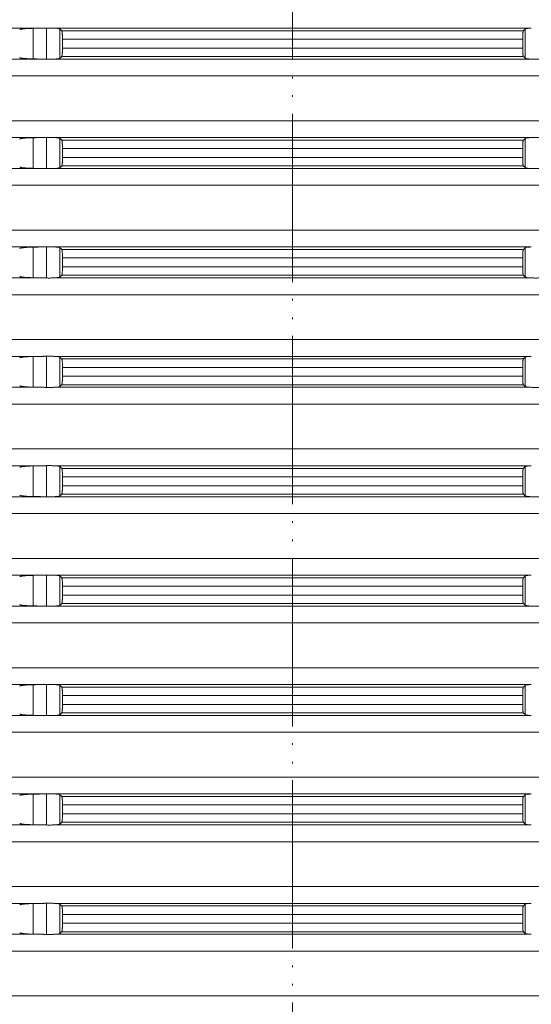
# Model space of a CAD drawing. Units: millimetres. Extents: x 2673 to 4786, y 0 to 1485.
# Drawn here: x 3960 to 3990, y 613 to 672 of the extents above; entities that cross this region are included whole.
import ezdxf

# ---------------------------------------------------------------- set-up
doc = ezdxf.new("R2010")
doc.units = ezdxf.units.MM
doc.linetypes.add('ACAD_ISO04W100', pattern=[30, 24, -3, 0, -3])
doc.linetypes.add('PHANTOM', pattern=[13, 10, -1, 0, -1, 0, -1])
doc.layers.add('вспомогательный', color=140, linetype='Continuous', lineweight=20)
doc.layers.add('Оси', color=10, linetype='ACAD_ISO04W100', lineweight=13)

# ---------------------------------------------------------------- blocks, each defined once
blk = doc.blocks.new('HL8500_Artikel', base_point=(-1880.51, 530.347))
at = {"layer": 'вспомогательный', "linetype": 'Continuous'}
for p, q in [((-1661.694, 552.017), (-1605.828, 552.017)), ((-1606.42, 550.188), (-1606.42, 552.006)), ((-1605.634, 550.173), (-1605.634, 552.022)), ((-1605.192, 552.017), (-1576.862, 552.017)), ((-1604.837, 550.222), (-1604.837, 551.972)), ((-1604.722, 551.862), (-1577.332, 551.862)), ((-1577.217, 550.222), (-1577.217, 551.972)), ((-1604.681, 551.363), (-1604.681, 550.831)), ((-1604.681, 551.363), (-1577.373, 551.363)), ((-1577.373, 551.363), (-1577.373, 550.831)), ((-1604.681, 550.831), (-1577.373, 550.831)), ((-1661.694, 550.177), (-1605.828, 550.177)), ((-1605.192, 550.177), (-1576.862, 550.177)), ((-1604.722, 550.333), (-1577.332, 550.333)), ((-1660.781, 549.181), (-1521.272, 549.181)), ((-1660.781, 546.514), (-1521.272, 546.514)), ((-1661.694, 545.517), (-1605.828, 545.517)), ((-1606.42, 543.688), (-1606.42, 545.506)), ((-1605.634, 543.673), (-1605.634, 545.522)), ((-1605.192, 545.517), (-1576.862, 545.517)), ((-1604.837, 543.722), (-1604.837, 545.472)), ((-1604.722, 545.362), (-1577.332, 545.362)), ((-1577.217, 543.722), (-1577.217, 545.472)), ((-1604.681, 544.863), (-1577.373, 544.863)), ((-1604.681, 544.863), (-1604.681, 544.331)), ((-1577.373, 544.863), (-1577.373, 544.331)), ((-1604.681, 544.331), (-1577.373, 544.331)), ((-1661.694, 543.677), (-1605.828, 543.677)), ((-1605.192, 543.677), (-1576.862, 543.677)), ((-1604.722, 543.833), (-1577.332, 543.833)), ((-1660.781, 542.681), (-1521.272, 542.681)), ((-1660.781, 540.014), (-1521.272, 540.014)), ((-1661.694, 539.017), (-1605.828, 539.017)), ((-1606.42, 537.188), (-1606.42, 539.006)), ((-1605.634, 537.173), (-1605.634, 539.022)), ((-1605.192, 539.017), (-1576.862, 539.017)), ((-1604.837, 537.222), (-1604.837, 538.972)), ((-1604.722, 538.862), (-1577.332, 538.862)), ((-1577.217, 537.222), (-1577.217, 538.972)), ((-1604.681, 537.831), (-1604.681, 538.363)), ((-1604.681, 538.363), (-1577.373, 538.363)), ((-1577.373, 537.831), (-1577.373, 538.363)), ((-1604.681, 537.831), (-1577.373, 537.831)), ((-1661.694, 537.177), (-1605.828, 537.177)), ((-1605.192, 537.177), (-1576.862, 537.177)), ((-1604.722, 537.333), (-1577.332, 537.333)), ((-1660.781, 536.181), (-1521.272, 536.181)), ((-1660.781, 533.514), (-1521.272, 533.514)), ((-1661.694, 532.517), (-1605.828, 532.517)), ((-1606.42, 530.688), (-1606.42, 532.506)), ((-1605.634, 530.673), (-1605.634, 532.522)), ((-1605.192, 532.517), (-1576.862, 532.517)), ((-1604.837, 530.722), (-1604.837, 532.472)), ((-1604.722, 532.362), (-1577.332, 532.362)), ((-1577.217, 530.722), (-1577.217, 532.472)), ((-1604.681, 531.331), (-1604.681, 531.863)), ((-1604.681, 531.863), (-1577.373, 531.863)), ((-1577.373, 531.331), (-1577.373, 531.863)), ((-1604.681, 531.331), (-1577.373, 531.331)), ((-1661.694, 530.677), (-1605.828, 530.677)), ((-1605.192, 530.677), (-1576.862, 530.677)), ((-1604.722, 530.833), (-1577.332, 530.833)), ((-1660.781, 529.681), (-1521.272, 529.681)), ((-1660.781, 527.014), (-1521.272, 527.014)), ((-1661.694, 526.017), (-1605.828, 526.017)), ((-1606.42, 524.188), (-1606.42, 526.006)), ((-1605.634, 524.173), (-1605.634, 526.022)), ((-1605.192, 526.017), (-1576.862, 526.017)), ((-1604.837, 524.222), (-1604.837, 525.972)), ((-1577.217, 524.222), (-1577.217, 525.972)), ((-1604.722, 525.862), (-1577.332, 525.862)), ((-1604.681, 524.831), (-1604.681, 525.363)), ((-1604.681, 525.363), (-1577.373, 525.363)), ((-1577.373, 524.831), (-1577.373, 525.363)), ((-1604.681, 524.831), (-1577.373, 524.831)), ((-1661.694, 524.177), (-1605.828, 524.177)), ((-1605.192, 524.177), (-1576.862, 524.177)), ((-1604.722, 524.333), (-1577.332, 524.333)), ((-1660.781, 523.181), (-1521.272, 523.181)), ((-1660.781, 520.514), (-1521.272, 520.514)), ((-1661.694, 519.517), (-1605.828, 519.517)), ((-1606.42, 517.688), (-1606.42, 519.506)), ((-1605.634, 517.673), (-1605.634, 519.522)), ((-1605.192, 519.517), (-1576.862, 519.517)), ((-1604.837, 517.722), (-1604.837, 519.472)), ((-1604.722, 519.362), (-1577.332, 519.362)), ((-1577.217, 517.722), (-1577.217, 519.472)), ((-1604.681, 518.331), (-1604.681, 518.863)), ((-1604.681, 518.863), (-1577.373, 518.863)), ((-1604.681, 518.331), (-1577.373, 518.331)), ((-1577.373, 518.331), (-1577.373, 518.863)), ((-1604.722, 517.833), (-1577.332, 517.833)), ((-1661.694, 517.677), (-1605.828, 517.677)), ((-1605.192, 517.677), (-1576.862, 517.677)), ((-1660.781, 516.681), (-1521.272, 516.681)), ((-1660.781, 514.014), (-1521.272, 514.014)), ((-1661.694, 513.017), (-1605.828, 513.017)), ((-1606.42, 511.188), (-1606.42, 513.006)), ((-1605.634, 511.173), (-1605.634, 513.022)), ((-1605.192, 513.017), (-1576.862, 513.017)), ((-1604.837, 511.222), (-1604.837, 512.972)), ((-1604.722, 512.862), (-1577.332, 512.862)), ((-1577.217, 511.222), (-1577.217, 512.972)), ((-1604.681, 511.831), (-1604.681, 512.363)), ((-1604.681, 512.363), (-1577.373, 512.363)), ((-1577.373, 511.831), (-1577.373, 512.363)), ((-1604.722, 511.333), (-1577.332, 511.333)), ((-1604.681, 511.831), (-1577.373, 511.831)), ((-1661.694, 511.177), (-1605.828, 511.177)), ((-1605.192, 511.177), (-1576.862, 511.177)), ((-1660.781, 510.181), (-1521.272, 510.181)), ((-1660.781, 507.514), (-1521.272, 507.514)), ((-1661.694, 506.517), (-1605.828, 506.517)), ((-1606.42, 504.688), (-1606.42, 506.506)), ((-1605.634, 504.673), (-1605.634, 506.522)), ((-1605.192, 506.517), (-1576.862, 506.517)), ((-1604.837, 504.722), (-1604.837, 506.472)), ((-1604.722, 506.362), (-1577.332, 506.362)), ((-1577.217, 504.722), (-1577.217, 506.472)), ((-1604.681, 505.331), (-1604.681, 505.863)), ((-1604.681, 505.863), (-1577.373, 505.863)), ((-1577.373, 505.331), (-1577.373, 505.863)), ((-1604.681, 505.331), (-1577.373, 505.331)), ((-1661.694, 504.677), (-1605.828, 504.677)), ((-1605.192, 504.677), (-1576.862, 504.677)), ((-1604.722, 504.833), (-1577.332, 504.833)), ((-1660.781, 503.681), (-1521.272, 503.681)), ((-1660.781, 501.014), (-1521.272, 501.014)), ((-1661.694, 500.017), (-1605.828, 500.017)), ((-1606.42, 498.188), (-1606.42, 500.006)), ((-1605.634, 498.173), (-1605.634, 500.022)), ((-1605.192, 500.017), (-1576.862, 500.017)), ((-1604.837, 498.222), (-1604.837, 499.972)), ((-1604.722, 499.862), (-1577.332, 499.862)), ((-1577.217, 498.222), (-1577.217, 499.972)), ((-1604.681, 498.831), (-1604.681, 499.363)), ((-1604.681, 499.363), (-1577.373, 499.363)), ((-1577.373, 498.831), (-1577.373, 499.363)), ((-1604.681, 498.831), (-1577.373, 498.831)), ((-1661.694, 498.177), (-1605.828, 498.177)), ((-1605.192, 498.177), (-1576.862, 498.177)), ((-1604.722, 498.333), (-1577.332, 498.333)), ((-1660.781, 497.181), (-1521.272, 497.181)), ((-1660.781, 494.514), (-1521.272, 494.514))]:
    blk.add_line(p, q, dxfattribs=at)
for points in [[(-1606.42, 552.006), (-1606.477, 552.005), (-1606.544, 552.003), (-1606.62, 552), (-1606.713, 551.996), (-1606.802, 551.991), (-1606.885, 551.985), (-1606.961, 551.978), (-1607.013, 551.972), (-1607.055, 551.967), (-1607.087, 551.963), (-1607.136, 551.955), (-1607.174, 551.946), (-1607.204, 551.936), (-1607.217, 551.929)], [(-1605.828, 552.017), (-1605.976, 552.015), (-1606.124, 552.012), (-1606.272, 552.009), (-1606.42, 552.006)], [(-1605.828, 552.017), (-1605.779, 552.018), (-1605.731, 552.019), (-1605.682, 552.02), (-1605.634, 552.022)], [(-1605.634, 552.022), (-1605.521, 552.024), (-1605.403, 552.024), (-1605.29, 552.021), (-1605.192, 552.017)], [(-1604.837, 551.972), (-1604.848, 551.979), (-1604.872, 551.987), (-1604.901, 551.993), (-1604.946, 551.999), (-1605.015, 552.007), (-1605.097, 552.013), (-1605.192, 552.017)], [(-1604.722, 551.862), (-1604.751, 551.889), (-1604.779, 551.917), (-1604.808, 551.945), (-1604.837, 551.972)], [(-1604.681, 551.363), (-1604.681, 551.413), (-1604.682, 551.48), (-1604.684, 551.558), (-1604.687, 551.621), (-1604.69, 551.67), (-1604.693, 551.704), (-1604.698, 551.759), (-1604.704, 551.803), (-1604.711, 551.836), (-1604.716, 551.851), (-1604.722, 551.862)], [(-1577.332, 551.862), (-1577.337, 551.854), (-1577.343, 551.836), (-1577.348, 551.81), (-1577.352, 551.783), (-1577.357, 551.742), (-1577.361, 551.704), (-1577.364, 551.67), (-1577.367, 551.621), (-1577.369, 551.558), (-1577.371, 551.525), (-1577.372, 551.481), (-1577.373, 551.426), (-1577.373, 551.363)], [(-1577.217, 551.972), (-1577.246, 551.945), (-1577.274, 551.917), (-1577.303, 551.889), (-1577.332, 551.862)], [(-1576.862, 552.017), (-1576.927, 552.014), (-1577, 552.01), (-1577.058, 552.005), (-1577.108, 551.999), (-1577.181, 551.987), (-1577.217, 551.972)], [(-1604.722, 550.333), (-1604.716, 550.342), (-1604.711, 550.358), (-1604.704, 550.391), (-1604.698, 550.435), (-1604.693, 550.49), (-1604.689, 550.545), (-1604.686, 550.595), (-1604.684, 550.636), (-1604.682, 550.696), (-1604.681, 550.749), (-1604.681, 550.795), (-1604.681, 550.831)], [(-1577.373, 550.831), (-1577.372, 550.732), (-1577.369, 550.636), (-1577.366, 550.559), (-1577.361, 550.49), (-1577.357, 550.452), (-1577.352, 550.411), (-1577.348, 550.382), (-1577.343, 550.358), (-1577.337, 550.342), (-1577.332, 550.333)], [(-1607.217, 550.266), (-1607.2, 550.256), (-1607.174, 550.248), (-1607.141, 550.241), (-1607.087, 550.232), (-1607.029, 550.224), (-1606.961, 550.217), (-1606.802, 550.204), (-1606.62, 550.194), (-1606.532, 550.191), (-1606.42, 550.188)], [(-1606.42, 550.188), (-1606.272, 550.185), (-1606.124, 550.183), (-1605.976, 550.18), (-1605.828, 550.177)], [(-1605.634, 550.173), (-1605.682, 550.174), (-1605.731, 550.175), (-1605.779, 550.176), (-1605.828, 550.177)], [(-1605.192, 550.177), (-1605.29, 550.173), (-1605.403, 550.171), (-1605.521, 550.171), (-1605.634, 550.173)], [(-1605.192, 550.177), (-1605.12, 550.18), (-1605.054, 550.185), (-1604.996, 550.189), (-1604.946, 550.195), (-1604.901, 550.202), (-1604.872, 550.208), (-1604.849, 550.215), (-1604.837, 550.222)], [(-1604.837, 550.222), (-1604.808, 550.25), (-1604.779, 550.277), (-1604.751, 550.305), (-1604.722, 550.333)], [(-1577.332, 550.333), (-1577.303, 550.305), (-1577.274, 550.277), (-1577.246, 550.25), (-1577.217, 550.222)], [(-1577.217, 550.222), (-1577.204, 550.215), (-1577.182, 550.208), (-1577.149, 550.201), (-1577.108, 550.195), (-1577.063, 550.19), (-1577, 550.185), (-1576.934, 550.18), (-1576.862, 550.177)], [(-1576.42, 550.173), (-1576.533, 550.171), (-1576.651, 550.171), (-1576.763, 550.173), (-1576.862, 550.177)], [(-1606.42, 545.506), (-1606.532, 545.503), (-1606.62, 545.5), (-1606.802, 545.491), (-1606.961, 545.478), (-1607.049, 545.468), (-1607.121, 545.457), (-1607.174, 545.446), (-1607.202, 545.437), (-1607.217, 545.429)], [(-1605.828, 545.517), (-1605.976, 545.515), (-1606.124, 545.512), (-1606.272, 545.509), (-1606.42, 545.506)], [(-1605.828, 545.517), (-1605.779, 545.518), (-1605.731, 545.519), (-1605.682, 545.52), (-1605.634, 545.522)], [(-1605.634, 545.522), (-1605.521, 545.524), (-1605.403, 545.524), (-1605.29, 545.521), (-1605.192, 545.517)], [(-1604.837, 545.472), (-1604.849, 545.48), (-1604.872, 545.487), (-1604.904, 545.493), (-1604.946, 545.499), (-1604.996, 545.505), (-1605.054, 545.51), (-1605.126, 545.514), (-1605.192, 545.517)], [(-1604.722, 545.362), (-1604.751, 545.389), (-1604.779, 545.417), (-1604.808, 545.445), (-1604.837, 545.472)], [(-1604.681, 544.863), (-1604.681, 544.926), (-1604.682, 544.981), (-1604.683, 545.025), (-1604.684, 545.058), (-1604.686, 545.1), (-1604.689, 545.15), (-1604.693, 545.204), (-1604.696, 545.242), (-1604.701, 545.283), (-1604.706, 545.316), (-1604.711, 545.336), (-1604.716, 545.352), (-1604.722, 545.362)], [(-1577.332, 545.362), (-1577.337, 545.354), (-1577.343, 545.336), (-1577.349, 545.303), (-1577.355, 545.259), (-1577.361, 545.204), (-1577.365, 545.15), (-1577.368, 545.1), (-1577.369, 545.058), (-1577.372, 544.963), (-1577.373, 544.863)], [(-1577.217, 545.472), (-1577.246, 545.445), (-1577.274, 545.417), (-1577.303, 545.389), (-1577.332, 545.362)], [(-1576.862, 545.517), (-1576.941, 545.514), (-1577, 545.51), (-1577.052, 545.505), (-1577.108, 545.499), (-1577.149, 545.493), (-1577.182, 545.487), (-1577.206, 545.479), (-1577.217, 545.472)], [(-1576.862, 545.517), (-1576.763, 545.521), (-1576.651, 545.524), (-1576.533, 545.524), (-1576.42, 545.522)], [(-1604.722, 543.833), (-1604.716, 543.843), (-1604.711, 543.858), (-1604.706, 543.882), (-1604.701, 543.911), (-1604.697, 543.948), (-1604.693, 543.99), (-1604.688, 544.059), (-1604.684, 544.136), (-1604.682, 544.214), (-1604.681, 544.281), (-1604.681, 544.331)], [(-1577.373, 544.331), (-1577.373, 544.268), (-1577.372, 544.214), (-1577.371, 544.17), (-1577.369, 544.136), (-1577.368, 544.095), (-1577.365, 544.045), (-1577.361, 543.99), (-1577.357, 543.952), (-1577.352, 543.911), (-1577.347, 543.879), (-1577.343, 543.858), (-1577.337, 543.842), (-1577.332, 543.833)], [(-1607.217, 543.766), (-1607.2, 543.756), (-1607.174, 543.748), (-1607.121, 543.737), (-1607.049, 543.726), (-1606.961, 543.717), (-1606.802, 543.704), (-1606.62, 543.694), (-1606.532, 543.691), (-1606.42, 543.688)], [(-1606.42, 543.688), (-1606.272, 543.685), (-1606.124, 543.683), (-1605.976, 543.68), (-1605.828, 543.677)], [(-1605.634, 543.673), (-1605.682, 543.674), (-1605.731, 543.675), (-1605.779, 543.676), (-1605.828, 543.677)], [(-1605.192, 543.677), (-1605.29, 543.673), (-1605.403, 543.671), (-1605.521, 543.671), (-1605.634, 543.673)], [(-1605.192, 543.677), (-1605.113, 543.681), (-1605.054, 543.685), (-1604.996, 543.689), (-1604.946, 543.695), (-1604.901, 543.702), (-1604.872, 543.708), (-1604.851, 543.714), (-1604.837, 543.722)], [(-1604.837, 543.722), (-1604.808, 543.75), (-1604.779, 543.777), (-1604.751, 543.805), (-1604.722, 543.833)], [(-1577.332, 543.833), (-1577.303, 543.805), (-1577.274, 543.777), (-1577.246, 543.75), (-1577.217, 543.722)], [(-1577.217, 543.722), (-1577.202, 543.714), (-1577.182, 543.708), (-1577.153, 543.702), (-1577.108, 543.695), (-1577.058, 543.689), (-1577, 543.685), (-1576.941, 543.681), (-1576.862, 543.677)], [(-1576.42, 543.673), (-1576.533, 543.671), (-1576.651, 543.671), (-1576.763, 543.673), (-1576.862, 543.677)], [(-1606.42, 539.006), (-1606.497, 539.004), (-1606.564, 539.002), (-1606.62, 539), (-1606.713, 538.996), (-1606.802, 538.991), (-1606.866, 538.986), (-1606.919, 538.982), (-1606.961, 538.978), (-1607.013, 538.972), (-1607.055, 538.967), (-1607.087, 538.963), (-1607.132, 538.955), (-1607.174, 538.946), (-1607.204, 538.936), (-1607.217, 538.929)], [(-1605.828, 539.017), (-1605.976, 539.015), (-1606.124, 539.012), (-1606.272, 539.009), (-1606.42, 539.006)], [(-1605.828, 539.017), (-1605.779, 539.018), (-1605.731, 539.019), (-1605.682, 539.02), (-1605.634, 539.022)], [(-1605.634, 539.022), (-1605.521, 539.024), (-1605.403, 539.024), (-1605.29, 539.021), (-1605.192, 539.017)], [(-1604.837, 538.972), (-1604.872, 538.987), (-1604.946, 538.999), (-1604.996, 539.005), (-1605.054, 539.01), (-1605.113, 539.014), (-1605.192, 539.017)], [(-1604.722, 538.862), (-1604.751, 538.889), (-1604.779, 538.917), (-1604.808, 538.945), (-1604.837, 538.972)], [(-1604.681, 538.363), (-1604.681, 538.463), (-1604.684, 538.558), (-1604.688, 538.635), (-1604.693, 538.704), (-1604.697, 538.747), (-1604.701, 538.783), (-1604.705, 538.81), (-1604.711, 538.836), (-1604.716, 538.851), (-1604.722, 538.862)], [(-1577.332, 538.862), (-1577.337, 538.852), (-1577.343, 538.836), (-1577.348, 538.81), (-1577.352, 538.783), (-1577.356, 538.751), (-1577.361, 538.704), (-1577.364, 538.67), (-1577.367, 538.621), (-1577.369, 538.558), (-1577.371, 538.499), (-1577.372, 538.445), (-1577.373, 538.399), (-1577.373, 538.363)], [(-1577.217, 538.972), (-1577.246, 538.945), (-1577.274, 538.917), (-1577.303, 538.889), (-1577.332, 538.862)], [(-1576.862, 539.017), (-1576.941, 539.014), (-1577, 539.01), (-1577.058, 539.005), (-1577.108, 538.999), (-1577.181, 538.987), (-1577.217, 538.972)], [(-1604.722, 537.333), (-1604.716, 537.342), (-1604.711, 537.358), (-1604.706, 537.382), (-1604.701, 537.411), (-1604.697, 537.444), (-1604.693, 537.49), (-1604.689, 537.545), (-1604.686, 537.595), (-1604.684, 537.636), (-1604.682, 537.696), (-1604.681, 537.749), (-1604.681, 537.795), (-1604.681, 537.831)], [(-1577.373, 537.831), (-1577.373, 537.781), (-1577.372, 537.714), (-1577.369, 537.636), (-1577.368, 537.595), (-1577.365, 537.545), (-1577.361, 537.49), (-1577.356, 537.444), (-1577.352, 537.411), (-1577.348, 537.382), (-1577.343, 537.358), (-1577.338, 537.343), (-1577.332, 537.333)], [(-1607.217, 537.266), (-1607.2, 537.256), (-1607.174, 537.248), (-1607.141, 537.241), (-1607.087, 537.232), (-1607.022, 537.223), (-1606.961, 537.217), (-1606.802, 537.204), (-1606.62, 537.194), (-1606.51, 537.19), (-1606.42, 537.188)], [(-1606.42, 537.188), (-1606.272, 537.185), (-1606.124, 537.183), (-1605.976, 537.18), (-1605.828, 537.177)], [(-1605.634, 537.173), (-1605.682, 537.174), (-1605.731, 537.175), (-1605.779, 537.176), (-1605.828, 537.177)], [(-1605.192, 537.177), (-1605.29, 537.173), (-1605.403, 537.171), (-1605.521, 537.171), (-1605.634, 537.173)], [(-1605.192, 537.177), (-1605.113, 537.181), (-1605.054, 537.185), (-1604.996, 537.189), (-1604.946, 537.195), (-1604.872, 537.208), (-1604.837, 537.222)], [(-1604.837, 537.222), (-1604.808, 537.25), (-1604.779, 537.277), (-1604.751, 537.305), (-1604.722, 537.333)], [(-1577.332, 537.333), (-1577.303, 537.305), (-1577.274, 537.277), (-1577.246, 537.25), (-1577.217, 537.222)], [(-1577.217, 537.222), (-1577.206, 537.216), (-1577.182, 537.208), (-1577.146, 537.2), (-1577.108, 537.195), (-1577.039, 537.188), (-1576.957, 537.182), (-1576.862, 537.177)], [(-1576.42, 537.173), (-1576.533, 537.171), (-1576.651, 537.171), (-1576.763, 537.173), (-1576.862, 537.177)], [(-1606.42, 532.506), (-1606.497, 532.504), (-1606.564, 532.502), (-1606.62, 532.5), (-1606.713, 532.496), (-1606.802, 532.491), (-1606.866, 532.486), (-1606.919, 532.482), (-1606.961, 532.478), (-1607.013, 532.472), (-1607.055, 532.467), (-1607.087, 532.463), (-1607.132, 532.455), (-1607.174, 532.446), (-1607.204, 532.436), (-1607.217, 532.429)], [(-1605.828, 532.517), (-1605.976, 532.515), (-1606.124, 532.512), (-1606.272, 532.509), (-1606.42, 532.506)], [(-1605.828, 532.517), (-1605.779, 532.518), (-1605.731, 532.519), (-1605.682, 532.52), (-1605.634, 532.522)], [(-1605.634, 532.522), (-1605.521, 532.524), (-1605.403, 532.524), (-1605.29, 532.521), (-1605.192, 532.517)], [(-1604.837, 532.472), (-1604.872, 532.487), (-1604.946, 532.499), (-1604.996, 532.505), (-1605.054, 532.51), (-1605.113, 532.514), (-1605.192, 532.517)], [(-1604.722, 532.362), (-1604.751, 532.389), (-1604.779, 532.417), (-1604.808, 532.445), (-1604.837, 532.472)], [(-1604.681, 531.863), (-1604.681, 531.963), (-1604.684, 532.058), (-1604.688, 532.135), (-1604.693, 532.204), (-1604.697, 532.247), (-1604.701, 532.283), (-1604.705, 532.31), (-1604.711, 532.336), (-1604.716, 532.351), (-1604.722, 532.362)], [(-1577.332, 532.362), (-1577.337, 532.352), (-1577.343, 532.336), (-1577.348, 532.31), (-1577.352, 532.283), (-1577.356, 532.251), (-1577.361, 532.204), (-1577.364, 532.17), (-1577.367, 532.121), (-1577.369, 532.058), (-1577.371, 531.999), (-1577.372, 531.945), (-1577.373, 531.899), (-1577.373, 531.863)], [(-1577.217, 532.472), (-1577.246, 532.445), (-1577.274, 532.417), (-1577.303, 532.389), (-1577.332, 532.362)], [(-1576.862, 532.517), (-1576.941, 532.514), (-1577, 532.51), (-1577.058, 532.505), (-1577.108, 532.499), (-1577.181, 532.487), (-1577.217, 532.472)], [(-1604.722, 530.833), (-1604.716, 530.842), (-1604.711, 530.858), (-1604.706, 530.882), (-1604.701, 530.911), (-1604.697, 530.944), (-1604.693, 530.99), (-1604.689, 531.045), (-1604.686, 531.095), (-1604.684, 531.136), (-1604.682, 531.196), (-1604.681, 531.249), (-1604.681, 531.295), (-1604.681, 531.331)], [(-1577.373, 531.331), (-1577.373, 531.281), (-1577.372, 531.214), (-1577.369, 531.136), (-1577.368, 531.095), (-1577.365, 531.045), (-1577.361, 530.99), (-1577.356, 530.944), (-1577.352, 530.911), (-1577.348, 530.882), (-1577.343, 530.858), (-1577.338, 530.843), (-1577.332, 530.833)], [(-1607.217, 530.766), (-1607.2, 530.756), (-1607.174, 530.748), (-1607.141, 530.741), (-1607.087, 530.732), (-1607.022, 530.723), (-1606.961, 530.717), (-1606.802, 530.704), (-1606.62, 530.694), (-1606.51, 530.69), (-1606.42, 530.688)], [(-1606.42, 530.688), (-1606.272, 530.685), (-1606.124, 530.683), (-1605.976, 530.68), (-1605.828, 530.677)], [(-1605.634, 530.673), (-1605.682, 530.674), (-1605.731, 530.675), (-1605.779, 530.676), (-1605.828, 530.677)], [(-1605.192, 530.677), (-1605.29, 530.673), (-1605.403, 530.671), (-1605.521, 530.671), (-1605.634, 530.673)], [(-1605.192, 530.677), (-1605.113, 530.681), (-1605.054, 530.685), (-1604.996, 530.689), (-1604.946, 530.695), (-1604.872, 530.708), (-1604.837, 530.722)], [(-1604.837, 530.722), (-1604.808, 530.75), (-1604.779, 530.777), (-1604.751, 530.805), (-1604.722, 530.833)], [(-1577.332, 530.833), (-1577.303, 530.805), (-1577.274, 530.777), (-1577.246, 530.75), (-1577.217, 530.722)], [(-1577.217, 530.722), (-1577.206, 530.716), (-1577.182, 530.708), (-1577.146, 530.7), (-1577.108, 530.695), (-1577.039, 530.688), (-1576.957, 530.682), (-1576.862, 530.677)], [(-1576.42, 530.673), (-1576.533, 530.671), (-1576.651, 530.671), (-1576.763, 530.673), (-1576.862, 530.677)], [(-1606.42, 526.006), (-1606.497, 526.004), (-1606.564, 526.002), (-1606.62, 526), (-1606.713, 525.996), (-1606.802, 525.991), (-1606.866, 525.986), (-1606.919, 525.982), (-1606.961, 525.978), (-1607.013, 525.972), (-1607.055, 525.967), (-1607.087, 525.963), (-1607.132, 525.955), (-1607.174, 525.946), (-1607.204, 525.936), (-1607.217, 525.929)], [(-1605.828, 526.017), (-1605.976, 526.015), (-1606.124, 526.012), (-1606.272, 526.009), (-1606.42, 526.006)], [(-1605.828, 526.017), (-1605.779, 526.018), (-1605.731, 526.019), (-1605.682, 526.02), (-1605.634, 526.022)], [(-1605.634, 526.022), (-1605.521, 526.024), (-1605.403, 526.024), (-1605.29, 526.021), (-1605.192, 526.017)], [(-1604.837, 525.972), (-1604.872, 525.987), (-1604.946, 525.999), (-1604.996, 526.005), (-1605.054, 526.01), (-1605.113, 526.014), (-1605.192, 526.017)], [(-1604.722, 525.862), (-1604.751, 525.889), (-1604.779, 525.917), (-1604.808, 525.945), (-1604.837, 525.972)], [(-1577.217, 525.972), (-1577.246, 525.945), (-1577.274, 525.917), (-1577.303, 525.889), (-1577.332, 525.862)], [(-1576.862, 526.017), (-1576.941, 526.014), (-1577, 526.01), (-1577.058, 526.005), (-1577.108, 525.999), (-1577.181, 525.987), (-1577.217, 525.972)], [(-1604.681, 525.363), (-1604.681, 525.463), (-1604.684, 525.558), (-1604.688, 525.635), (-1604.693, 525.704), (-1604.697, 525.747), (-1604.701, 525.783), (-1604.705, 525.81), (-1604.711, 525.836), (-1604.716, 525.851), (-1604.722, 525.862)], [(-1577.332, 525.862), (-1577.337, 525.852), (-1577.343, 525.836), (-1577.348, 525.81), (-1577.352, 525.783), (-1577.356, 525.751), (-1577.361, 525.704), (-1577.364, 525.67), (-1577.367, 525.621), (-1577.369, 525.558), (-1577.371, 525.499), (-1577.372, 525.445), (-1577.373, 525.399), (-1577.373, 525.363)], [(-1604.722, 524.333), (-1604.716, 524.342), (-1604.711, 524.358), (-1604.706, 524.382), (-1604.701, 524.411), (-1604.697, 524.444), (-1604.693, 524.49), (-1604.689, 524.545), (-1604.686, 524.595), (-1604.684, 524.636), (-1604.682, 524.696), (-1604.681, 524.749), (-1604.681, 524.795), (-1604.681, 524.831)], [(-1577.373, 524.831), (-1577.373, 524.781), (-1577.372, 524.714), (-1577.369, 524.636), (-1577.368, 524.595), (-1577.365, 524.545), (-1577.361, 524.49), (-1577.356, 524.444), (-1577.352, 524.411), (-1577.348, 524.382), (-1577.343, 524.358), (-1577.338, 524.343), (-1577.332, 524.333)], [(-1607.217, 524.266), (-1607.2, 524.256), (-1607.174, 524.248), (-1607.141, 524.241), (-1607.087, 524.232), (-1607.022, 524.223), (-1606.961, 524.217), (-1606.802, 524.204), (-1606.62, 524.194), (-1606.51, 524.19), (-1606.42, 524.188)], [(-1606.42, 524.188), (-1606.272, 524.185), (-1606.124, 524.183), (-1605.976, 524.18), (-1605.828, 524.177)], [(-1605.634, 524.173), (-1605.682, 524.174), (-1605.731, 524.175), (-1605.779, 524.176), (-1605.828, 524.177)], [(-1605.192, 524.177), (-1605.29, 524.173), (-1605.403, 524.171), (-1605.521, 524.171), (-1605.634, 524.173)], [(-1605.192, 524.177), (-1605.113, 524.181), (-1605.054, 524.185), (-1604.996, 524.189), (-1604.946, 524.195), (-1604.872, 524.208), (-1604.837, 524.222)], [(-1604.837, 524.222), (-1604.808, 524.25), (-1604.779, 524.277), (-1604.751, 524.305), (-1604.722, 524.333)], [(-1577.332, 524.333), (-1577.303, 524.305), (-1577.274, 524.277), (-1577.246, 524.25), (-1577.217, 524.222)], [(-1577.217, 524.222), (-1577.206, 524.216), (-1577.182, 524.208), (-1577.146, 524.2), (-1577.108, 524.195), (-1577.039, 524.188), (-1576.957, 524.182), (-1576.862, 524.177)], [(-1576.42, 524.173), (-1576.533, 524.171), (-1576.651, 524.171), (-1576.763, 524.173), (-1576.862, 524.177)], [(-1606.42, 519.506), (-1606.497, 519.504), (-1606.564, 519.502), (-1606.62, 519.5), (-1606.713, 519.496), (-1606.802, 519.491), (-1606.866, 519.486), (-1606.919, 519.482), (-1606.961, 519.478), (-1607.013, 519.472), (-1607.055, 519.467), (-1607.087, 519.463), (-1607.132, 519.455), (-1607.174, 519.446), (-1607.204, 519.436), (-1607.217, 519.429)], [(-1605.828, 519.517), (-1605.976, 519.515), (-1606.124, 519.512), (-1606.272, 519.509), (-1606.42, 519.506)], [(-1605.828, 519.517), (-1605.779, 519.518), (-1605.731, 519.519), (-1605.682, 519.52), (-1605.634, 519.522)], [(-1605.634, 519.522), (-1605.521, 519.524), (-1605.403, 519.524), (-1605.29, 519.521), (-1605.192, 519.517)], [(-1604.837, 519.472), (-1604.872, 519.487), (-1604.946, 519.499), (-1604.996, 519.505), (-1605.054, 519.51), (-1605.113, 519.514), (-1605.192, 519.517)], [(-1576.862, 519.517), (-1576.941, 519.514), (-1577, 519.51), (-1577.058, 519.505), (-1577.108, 519.499), (-1577.181, 519.487), (-1577.217, 519.472)], [(-1604.722, 519.362), (-1604.751, 519.389), (-1604.779, 519.417), (-1604.808, 519.445), (-1604.837, 519.472)], [(-1604.681, 518.863), (-1604.681, 518.963), (-1604.684, 519.058), (-1604.688, 519.135), (-1604.693, 519.204), (-1604.697, 519.247), (-1604.701, 519.283), (-1604.705, 519.31), (-1604.711, 519.336), (-1604.716, 519.351), (-1604.722, 519.362)], [(-1577.332, 519.362), (-1577.337, 519.352), (-1577.343, 519.336), (-1577.348, 519.31), (-1577.352, 519.283), (-1577.356, 519.251), (-1577.361, 519.204), (-1577.364, 519.17), (-1577.367, 519.121), (-1577.369, 519.058), (-1577.371, 518.999), (-1577.372, 518.945), (-1577.373, 518.899), (-1577.373, 518.863)], [(-1577.217, 519.472), (-1577.246, 519.445), (-1577.274, 519.417), (-1577.303, 519.389), (-1577.332, 519.362)], [(-1604.722, 517.833), (-1604.716, 517.842), (-1604.711, 517.858), (-1604.706, 517.882), (-1604.701, 517.911), (-1604.697, 517.944), (-1604.693, 517.99), (-1604.689, 518.045), (-1604.686, 518.095), (-1604.684, 518.136), (-1604.682, 518.196), (-1604.681, 518.249), (-1604.681, 518.295), (-1604.681, 518.331)], [(-1577.373, 518.331), (-1577.373, 518.281), (-1577.372, 518.214), (-1577.369, 518.136), (-1577.368, 518.095), (-1577.365, 518.045), (-1577.361, 517.99), (-1577.356, 517.944), (-1577.352, 517.911), (-1577.348, 517.882), (-1577.343, 517.858), (-1577.338, 517.843), (-1577.332, 517.833)], [(-1607.217, 517.766), (-1607.2, 517.756), (-1607.174, 517.748), (-1607.141, 517.741), (-1607.087, 517.732), (-1607.022, 517.723), (-1606.961, 517.717), (-1606.802, 517.704), (-1606.62, 517.694), (-1606.51, 517.69), (-1606.42, 517.688)], [(-1604.837, 517.722), (-1604.808, 517.75), (-1604.779, 517.777), (-1604.751, 517.805), (-1604.722, 517.833)], [(-1577.332, 517.833), (-1577.303, 517.805), (-1577.274, 517.777), (-1577.246, 517.75), (-1577.217, 517.722)], [(-1606.42, 517.688), (-1606.272, 517.685), (-1606.124, 517.683), (-1605.976, 517.68), (-1605.828, 517.677)], [(-1605.634, 517.673), (-1605.682, 517.674), (-1605.731, 517.675), (-1605.779, 517.676), (-1605.828, 517.677)], [(-1605.192, 517.677), (-1605.29, 517.673), (-1605.403, 517.671), (-1605.521, 517.671), (-1605.634, 517.673)], [(-1605.192, 517.677), (-1605.113, 517.681), (-1605.054, 517.685), (-1604.996, 517.689), (-1604.946, 517.695), (-1604.872, 517.708), (-1604.837, 517.722)], [(-1577.217, 517.722), (-1577.206, 517.716), (-1577.182, 517.708), (-1577.146, 517.7), (-1577.108, 517.695), (-1577.039, 517.688), (-1576.957, 517.682), (-1576.862, 517.677)], [(-1576.42, 517.673), (-1576.533, 517.671), (-1576.651, 517.671), (-1576.763, 517.673), (-1576.862, 517.677)], [(-1606.42, 513.006), (-1606.497, 513.004), (-1606.564, 513.002), (-1606.62, 513), (-1606.713, 512.996), (-1606.802, 512.991), (-1606.866, 512.986), (-1606.919, 512.982), (-1606.961, 512.978), (-1607.013, 512.972), (-1607.055, 512.967), (-1607.087, 512.963), (-1607.132, 512.955), (-1607.174, 512.946), (-1607.204, 512.936), (-1607.217, 512.929)], [(-1605.828, 513.017), (-1605.976, 513.015), (-1606.124, 513.012), (-1606.272, 513.009), (-1606.42, 513.006)], [(-1605.828, 513.017), (-1605.779, 513.018), (-1605.731, 513.019), (-1605.682, 513.02), (-1605.634, 513.022)], [(-1605.634, 513.022), (-1605.521, 513.024), (-1605.403, 513.024), (-1605.29, 513.021), (-1605.192, 513.017)], [(-1604.837, 512.972), (-1604.872, 512.987), (-1604.946, 512.999), (-1604.996, 513.005), (-1605.054, 513.01), (-1605.113, 513.014), (-1605.192, 513.017)], [(-1604.722, 512.862), (-1604.751, 512.889), (-1604.779, 512.917), (-1604.808, 512.945), (-1604.837, 512.972)], [(-1604.681, 512.363), (-1604.681, 512.463), (-1604.684, 512.558), (-1604.688, 512.635), (-1604.693, 512.704), (-1604.697, 512.747), (-1604.701, 512.783), (-1604.705, 512.81), (-1604.711, 512.836), (-1604.716, 512.851), (-1604.722, 512.862)], [(-1577.332, 512.862), (-1577.337, 512.852), (-1577.343, 512.836), (-1577.348, 512.81), (-1577.352, 512.783), (-1577.356, 512.751), (-1577.361, 512.704), (-1577.364, 512.67), (-1577.367, 512.621), (-1577.369, 512.558), (-1577.371, 512.499), (-1577.372, 512.445), (-1577.373, 512.399), (-1577.373, 512.363)], [(-1577.217, 512.972), (-1577.246, 512.945), (-1577.274, 512.917), (-1577.303, 512.889), (-1577.332, 512.862)], [(-1576.862, 513.017), (-1576.941, 513.014), (-1577, 513.01), (-1577.058, 513.005), (-1577.108, 512.999), (-1577.181, 512.987), (-1577.217, 512.972)], [(-1604.837, 511.222), (-1604.808, 511.25), (-1604.779, 511.277), (-1604.751, 511.305), (-1604.722, 511.333)], [(-1604.722, 511.333), (-1604.716, 511.342), (-1604.711, 511.358), (-1604.706, 511.382), (-1604.701, 511.411), (-1604.697, 511.444), (-1604.693, 511.49), (-1604.689, 511.545), (-1604.686, 511.595), (-1604.684, 511.636), (-1604.682, 511.696), (-1604.681, 511.749), (-1604.681, 511.795), (-1604.681, 511.831)], [(-1577.373, 511.831), (-1577.373, 511.781), (-1577.372, 511.714), (-1577.369, 511.636), (-1577.368, 511.595), (-1577.365, 511.545), (-1577.361, 511.49), (-1577.356, 511.444), (-1577.352, 511.411), (-1577.348, 511.382), (-1577.343, 511.358), (-1577.338, 511.343), (-1577.332, 511.333)], [(-1577.332, 511.333), (-1577.303, 511.305), (-1577.274, 511.277), (-1577.246, 511.25), (-1577.217, 511.222)], [(-1607.217, 511.266), (-1607.2, 511.256), (-1607.174, 511.248), (-1607.141, 511.241), (-1607.087, 511.232), (-1607.022, 511.223), (-1606.961, 511.217), (-1606.802, 511.204), (-1606.62, 511.194), (-1606.51, 511.19), (-1606.42, 511.188)], [(-1606.42, 511.188), (-1606.272, 511.185), (-1606.124, 511.183), (-1605.976, 511.18), (-1605.828, 511.177)], [(-1605.634, 511.173), (-1605.682, 511.174), (-1605.731, 511.175), (-1605.779, 511.176), (-1605.828, 511.177)], [(-1605.192, 511.177), (-1605.29, 511.173), (-1605.403, 511.171), (-1605.521, 511.171), (-1605.634, 511.173)], [(-1605.192, 511.177), (-1605.113, 511.181), (-1605.054, 511.185), (-1604.996, 511.189), (-1604.946, 511.195), (-1604.872, 511.208), (-1604.837, 511.222)], [(-1577.217, 511.222), (-1577.206, 511.216), (-1577.182, 511.208), (-1577.146, 511.2), (-1577.108, 511.195), (-1577.039, 511.188), (-1576.957, 511.182), (-1576.862, 511.177)], [(-1606.42, 506.506), (-1606.497, 506.504), (-1606.564, 506.502), (-1606.62, 506.5), (-1606.713, 506.496), (-1606.802, 506.491), (-1606.866, 506.486), (-1606.919, 506.482), (-1606.961, 506.478), (-1607.013, 506.472), (-1607.055, 506.467), (-1607.087, 506.463), (-1607.132, 506.455), (-1607.174, 506.446), (-1607.204, 506.436), (-1607.217, 506.429)], [(-1605.828, 506.517), (-1605.976, 506.515), (-1606.124, 506.512), (-1606.272, 506.509), (-1606.42, 506.506)], [(-1605.828, 506.517), (-1605.779, 506.518), (-1605.731, 506.519), (-1605.682, 506.52), (-1605.634, 506.522)], [(-1605.634, 506.522), (-1605.521, 506.524), (-1605.403, 506.524), (-1605.29, 506.521), (-1605.192, 506.517)], [(-1604.837, 506.472), (-1604.872, 506.487), (-1604.946, 506.499), (-1604.996, 506.505), (-1605.054, 506.51), (-1605.113, 506.514), (-1605.192, 506.517)], [(-1604.722, 506.362), (-1604.751, 506.389), (-1604.779, 506.417), (-1604.808, 506.445), (-1604.837, 506.472)], [(-1604.681, 505.863), (-1604.681, 505.963), (-1604.684, 506.058), (-1604.688, 506.135), (-1604.693, 506.204), (-1604.697, 506.247), (-1604.701, 506.283), (-1604.705, 506.31), (-1604.711, 506.336), (-1604.716, 506.351), (-1604.722, 506.362)], [(-1577.332, 506.362), (-1577.337, 506.352), (-1577.343, 506.336), (-1577.348, 506.31), (-1577.352, 506.283), (-1577.356, 506.251), (-1577.361, 506.204), (-1577.364, 506.17), (-1577.367, 506.121), (-1577.369, 506.058), (-1577.371, 505.999), (-1577.372, 505.945), (-1577.373, 505.899), (-1577.373, 505.863)], [(-1577.217, 506.472), (-1577.246, 506.445), (-1577.274, 506.417), (-1577.303, 506.389), (-1577.332, 506.362)], [(-1576.862, 506.517), (-1576.941, 506.514), (-1577, 506.51), (-1577.058, 506.505), (-1577.108, 506.499), (-1577.181, 506.487), (-1577.217, 506.472)], [(-1604.722, 504.833), (-1604.716, 504.842), (-1604.711, 504.858), (-1604.706, 504.882), (-1604.701, 504.911), (-1604.697, 504.944), (-1604.693, 504.99), (-1604.689, 505.045), (-1604.686, 505.095), (-1604.684, 505.136), (-1604.682, 505.196), (-1604.681, 505.249), (-1604.681, 505.295), (-1604.681, 505.331)], [(-1577.373, 505.331), (-1577.373, 505.281), (-1577.372, 505.214), (-1577.369, 505.136), (-1577.368, 505.095), (-1577.365, 505.045), (-1577.361, 504.99), (-1577.356, 504.944), (-1577.352, 504.911), (-1577.348, 504.882), (-1577.343, 504.858), (-1577.338, 504.843), (-1577.332, 504.833)], [(-1607.217, 504.766), (-1607.2, 504.756), (-1607.174, 504.748), (-1607.141, 504.741), (-1607.087, 504.732), (-1607.022, 504.723), (-1606.961, 504.717), (-1606.802, 504.704), (-1606.62, 504.694), (-1606.51, 504.69), (-1606.42, 504.688)], [(-1606.42, 504.688), (-1606.272, 504.685), (-1606.124, 504.683), (-1605.976, 504.68), (-1605.828, 504.677)], [(-1605.634, 504.673), (-1605.682, 504.674), (-1605.731, 504.675), (-1605.779, 504.676), (-1605.828, 504.677)], [(-1605.192, 504.677), (-1605.29, 504.673), (-1605.403, 504.671), (-1605.521, 504.671), (-1605.634, 504.673)], [(-1605.192, 504.677), (-1605.113, 504.681), (-1605.054, 504.685), (-1604.996, 504.689), (-1604.946, 504.695), (-1604.872, 504.708), (-1604.837, 504.722)], [(-1604.837, 504.722), (-1604.808, 504.75), (-1604.779, 504.777), (-1604.751, 504.805), (-1604.722, 504.833)], [(-1577.332, 504.833), (-1577.303, 504.805), (-1577.274, 504.777), (-1577.246, 504.75), (-1577.217, 504.722)], [(-1577.217, 504.722), (-1577.206, 504.716), (-1577.182, 504.708), (-1577.146, 504.7), (-1577.108, 504.695), (-1577.039, 504.688), (-1576.957, 504.682), (-1576.862, 504.677)], [(-1606.42, 500.006), (-1606.497, 500.004), (-1606.564, 500.002), (-1606.62, 500), (-1606.713, 499.996), (-1606.802, 499.991), (-1606.866, 499.986), (-1606.919, 499.982), (-1606.961, 499.978), (-1607.013, 499.972), (-1607.055, 499.967), (-1607.087, 499.963), (-1607.132, 499.955), (-1607.174, 499.946), (-1607.204, 499.936), (-1607.217, 499.929)], [(-1605.828, 500.017), (-1605.976, 500.015), (-1606.124, 500.012), (-1606.272, 500.009), (-1606.42, 500.006)], [(-1605.828, 500.017), (-1605.779, 500.018), (-1605.731, 500.019), (-1605.682, 500.02), (-1605.634, 500.022)], [(-1605.634, 500.022), (-1605.521, 500.024), (-1605.403, 500.024), (-1605.29, 500.021), (-1605.192, 500.017)], [(-1604.837, 499.972), (-1604.872, 499.987), (-1604.946, 499.999), (-1604.996, 500.005), (-1605.054, 500.01), (-1605.113, 500.014), (-1605.192, 500.017)], [(-1604.722, 499.862), (-1604.751, 499.889), (-1604.779, 499.917), (-1604.808, 499.945), (-1604.837, 499.972)], [(-1604.681, 499.363), (-1604.681, 499.463), (-1604.684, 499.558), (-1604.688, 499.635), (-1604.693, 499.704), (-1604.697, 499.747), (-1604.701, 499.783), (-1604.705, 499.81), (-1604.711, 499.836), (-1604.716, 499.851), (-1604.722, 499.862)], [(-1577.332, 499.862), (-1577.337, 499.852), (-1577.343, 499.836), (-1577.348, 499.81), (-1577.352, 499.783), (-1577.356, 499.751), (-1577.361, 499.704), (-1577.364, 499.67), (-1577.367, 499.621), (-1577.369, 499.558), (-1577.371, 499.499), (-1577.372, 499.445), (-1577.373, 499.399), (-1577.373, 499.363)], [(-1577.217, 499.972), (-1577.246, 499.945), (-1577.274, 499.917), (-1577.303, 499.889), (-1577.332, 499.862)], [(-1576.862, 500.017), (-1576.941, 500.014), (-1577, 500.01), (-1577.058, 500.005), (-1577.108, 499.999), (-1577.181, 499.987), (-1577.217, 499.972)], [(-1604.722, 498.333), (-1604.716, 498.342), (-1604.711, 498.358), (-1604.706, 498.382), (-1604.701, 498.411), (-1604.697, 498.444), (-1604.693, 498.49), (-1604.689, 498.545), (-1604.686, 498.595), (-1604.684, 498.636), (-1604.682, 498.696), (-1604.681, 498.749), (-1604.681, 498.795), (-1604.681, 498.831)], [(-1577.373, 498.831), (-1577.373, 498.781), (-1577.372, 498.714), (-1577.369, 498.636), (-1577.368, 498.595), (-1577.365, 498.545), (-1577.361, 498.49), (-1577.356, 498.444), (-1577.352, 498.411), (-1577.348, 498.382), (-1577.343, 498.358), (-1577.338, 498.343), (-1577.332, 498.333)], [(-1607.217, 498.266), (-1607.2, 498.256), (-1607.174, 498.248), (-1607.141, 498.241), (-1607.087, 498.232), (-1607.022, 498.223), (-1606.961, 498.217), (-1606.802, 498.204), (-1606.62, 498.194), (-1606.51, 498.19), (-1606.42, 498.188)], [(-1606.42, 498.188), (-1606.272, 498.185), (-1606.124, 498.183), (-1605.976, 498.18), (-1605.828, 498.177)], [(-1605.634, 498.173), (-1605.682, 498.174), (-1605.731, 498.175), (-1605.779, 498.176), (-1605.828, 498.177)], [(-1605.192, 498.177), (-1605.29, 498.173), (-1605.403, 498.171), (-1605.521, 498.171), (-1605.634, 498.173)], [(-1605.192, 498.177), (-1605.113, 498.181), (-1605.054, 498.185), (-1604.996, 498.189), (-1604.946, 498.195), (-1604.872, 498.208), (-1604.837, 498.222)], [(-1604.837, 498.222), (-1604.808, 498.25), (-1604.779, 498.277), (-1604.751, 498.305), (-1604.722, 498.333)], [(-1577.332, 498.333), (-1577.303, 498.305), (-1577.274, 498.277), (-1577.246, 498.25), (-1577.217, 498.222)], [(-1577.217, 498.222), (-1577.206, 498.216), (-1577.182, 498.208), (-1577.146, 498.2), (-1577.108, 498.195), (-1577.039, 498.188), (-1576.957, 498.182), (-1576.862, 498.177)]]:
    blk.add_spline(points, degree=3, dxfattribs=at)
at = {"layer": 'Оси', "linetype": 'PHANTOM'}
blk.add_line((-1591.027, 639.327), (-1591.027, 406.847), dxfattribs=at)

msp = doc.modelspace()

# ---------------------------------------------------------------- block references
msp.add_blockref('HL8500_Artikel', (3686.604, 649.357))

doc.saveas('drawing.dxf')
